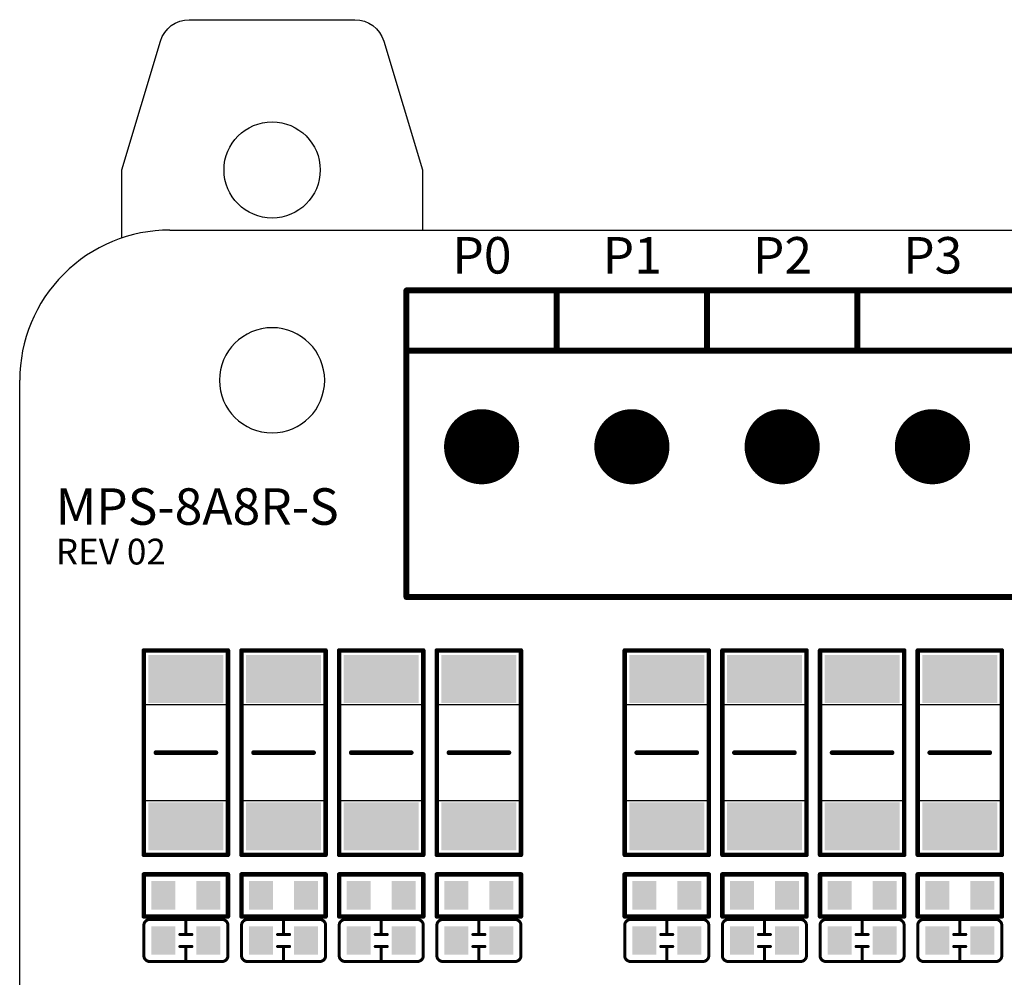
# Model space of a CAD drawing. Extents: x 0 to 713, y 0 to 504.
# Drawn here: x 129 to 162, y 185 to 217 of the extents above; entities that cross this region are included whole.
import ezdxf
from ezdxf.enums import TextEntityAlignment as Align

# ---------------------------------------------------------------- set-up
doc = ezdxf.new("R2010")
doc.units = 0
doc.header["$MEASUREMENT"] = 0
doc.layers.get('0').update_dxf_attribs({"linetype": 'CONTINUOUS'})
for name, color, linetype in [('COMP_OUTLINE_TOP', 9, 'CONTINUOUS'), ('LAYER_20', 1, 'CONTINUOUS'), ('LAYNR1', 2, 'CONTINUOUS'), ('PADLAYER_BOTTOM', 6, 'CONTINUOUS'), ('PADLAYER_TOP', 3, 'CONTINUOUS'), ('TOOL_TOP', 7, 'CONTINUOUS'), ('TOP', 4, 'CONTINUOUS')]:
    doc.layers.add(name, color=color, linetype=linetype)
doc.styles.get("Standard").update_dxf_attribs({"font": 'malgun.ttf'})

# ---------------------------------------------------------------- blocks, each defined once
blk = doc.blocks.new('A$C86794bd4')
at = {"layer": 'COMP_OUTLINE_TOP', "color": 7}
for points, const_width in [([(4.47216, 2.98991), (49.47216, 2.98993)], 0.2), ([(4.47216, -7.21009), (4.47216, 2.98991)], 0.2), ([(9.47216, 0.98992), (9.47216, 2.98992)], 0.2), ([(14.47216, 0.98992), (14.47216, 2.98992)], 0.2), ([(19.47216, 0.98992), (19.47216, 2.98992)], 0.2), ([(49.47216, 0.98993), (4.47216, 0.98991)], 0.2), ([(49.47216, -7.21007), (4.47216, -7.21009)], 0.2), ([(-4.26784, -15.79008), (-4.26784, -8.99008)], 0.15), ([(-4.26784, -8.99008), (-1.46784, -8.99008)], 0.15), ([(-1.46784, -8.99008), (-1.46784, -15.79008)], 0.15), ([(-1.01784, -15.79008), (-1.01784, -8.99008)], 0.15), ([(-1.01784, -8.99008), (1.78216, -8.99008)], 0.15), ([(1.78216, -8.99008), (1.78216, -15.79008)], 0.15), ([(2.23216, -15.79008), (2.23216, -8.99008)], 0.15), ([(2.23216, -8.99008), (5.03216, -8.99008)], 0.15), ([(5.03216, -8.99008), (5.03216, -15.79008)], 0.15), ([(5.48216, -15.79008), (5.48216, -8.99008)], 0.15), ([(5.48216, -8.99008), (8.28216, -8.99008)], 0.15), ([(8.28216, -8.99008), (8.28216, -15.79008)], 0.15), ([(11.73216, -15.79008), (11.73216, -8.99008)], 0.15), ([(11.73216, -8.99008), (14.53216, -8.99008)], 0.15), ([(14.53216, -8.99008), (14.53216, -15.79008)], 0.15), ([(14.98216, -15.79008), (14.98216, -8.99008)], 0.15), ([(14.98216, -8.99008), (17.78216, -8.99008)], 0.15), ([(17.78216, -8.99008), (17.78216, -15.79008)], 0.15), ([(18.23216, -15.79008), (18.23216, -8.99008)], 0.15), ([(18.23216, -8.99008), (21.03216, -8.99008)], 0.15), ([(21.03216, -8.99008), (21.03216, -15.79008)], 0.15), ([(21.48216, -15.79008), (21.48216, -8.99008)], 0.15), ([(21.48216, -8.99008), (24.28216, -8.99008)], 0.15), ([(24.28216, -8.99008), (24.28216, -15.79008)], 0.15), ([(-3.86784, -12.39008), (-1.86784, -12.39008)], 0.1524), ([(-0.61784, -12.39008), (1.38216, -12.39008)], 0.1524), ([(2.63216, -12.39008), (4.63216, -12.39008)], 0.1524), ([(5.88216, -12.39008), (7.88216, -12.39008)], 0.1524), ([(12.13216, -12.39008), (14.13216, -12.39008)], 0.1524), ([(15.38216, -12.39008), (17.38216, -12.39008)], 0.1524), ([(18.63216, -12.39008), (20.63216, -12.39008)], 0.1524), ([(21.88216, -12.39008), (23.88216, -12.39008)], 0.1524), ([(-1.46784, -15.79008), (-4.26784, -15.79008)], 0.15), ([(1.78216, -15.79008), (-1.01784, -15.79008)], 0.15), ([(5.03216, -15.79008), (2.23216, -15.79008)], 0.15), ([(8.28216, -15.79008), (5.48216, -15.79008)], 0.15), ([(14.53216, -15.79008), (11.73216, -15.79008)], 0.15), ([(17.78216, -15.79008), (14.98216, -15.79008)], 0.15), ([(21.03216, -15.79008), (18.23216, -15.79008)], 0.15), ([(24.28216, -15.79008), (21.48216, -15.79008)], 0.15), ([(-4.26784, -17.84008), (-4.26784, -16.44008)], 0.15), ([(-4.26784, -16.44008), (-1.46784, -16.44008)], 0.15), ([(-1.46784, -16.44008), (-1.46784, -17.84008)], 0.15), ([(-1.01784, -17.84008), (-1.01784, -16.44008)], 0.15), ([(-1.01784, -16.44008), (1.78216, -16.44008)], 0.15), ([(1.78216, -16.44008), (1.78216, -17.84008)], 0.15), ([(2.23216, -17.84008), (2.23216, -16.44008)], 0.15), ([(2.23216, -16.44008), (5.03216, -16.44008)], 0.15), ([(5.03216, -16.44008), (5.03216, -17.84008)], 0.15), ([(5.48216, -17.84008), (5.48216, -16.44008)], 0.15), ([(5.48216, -16.44008), (8.28216, -16.44008)], 0.15), ([(8.28216, -16.44008), (8.28216, -17.84008)], 0.15), ([(11.73216, -17.84008), (11.73216, -16.44008)], 0.15), ([(11.73216, -16.44008), (14.53216, -16.44008)], 0.15), ([(14.53216, -16.44008), (14.53216, -17.84008)], 0.15), ([(14.98216, -17.84008), (14.98216, -16.44008)], 0.15), ([(14.98216, -16.44008), (17.78216, -16.44008)], 0.15), ([(17.78216, -16.44008), (17.78216, -17.84008)], 0.15), ([(18.23216, -17.84008), (18.23216, -16.44008)], 0.15), ([(18.23216, -16.44008), (21.03216, -16.44008)], 0.15), ([(21.03216, -16.44008), (21.03216, -17.84008)], 0.15), ([(21.48216, -17.84008), (21.48216, -16.44008)], 0.15), ([(21.48216, -16.44008), (24.28216, -16.44008)], 0.15), ([(24.28216, -16.44008), (24.28216, -17.84008)], 0.15), ([(-1.46784, -17.84008), (-4.26784, -17.84008)], 0.15), ([(1.78216, -17.84008), (-1.01784, -17.84008)], 0.15), ([(5.03216, -17.84008), (2.23216, -17.84008)], 0.15), ([(8.28216, -17.84008), (5.48216, -17.84008)], 0.15), ([(14.53216, -17.84008), (11.73216, -17.84008)], 0.15), ([(17.78216, -17.84008), (14.98216, -17.84008)], 0.15), ([(21.03216, -17.84008), (18.23216, -17.84008)], 0.15), ([(24.28216, -17.84008), (21.48216, -17.84008)], 0.15)]:
    blk.add_lwpolyline(points, dxfattribs=dict(at, const_width=const_width))
for points, const_width in [([(4.42216, 2.98991, 1), (4.52216, 2.98991, 1)], 0.1), ([(4.42216, 2.98991, 1), (4.52216, 2.98991, 1)], 0.1), ([(9.42216, 2.98992, 1), (9.52216, 2.98992, 1)], 0.1), ([(14.42216, 2.98992, 1), (14.52216, 2.98992, 1)], 0.1), ([(19.42216, 2.98992, 1), (19.52216, 2.98992, 1)], 0.1), ([(4.42216, 0.98991, 1), (4.52216, 0.98991, 1)], 0.1), ([(9.42216, 0.98992, 1), (9.52216, 0.98992, 1)], 0.1), ([(14.42216, 0.98992, 1), (14.52216, 0.98992, 1)], 0.1), ([(19.42216, 0.98992, 1), (19.52216, 0.98992, 1)], 0.1), ([(4.42216, -7.21009, 1), (4.52216, -7.21009, 1)], 0.1), ([(4.42216, -7.21009, 1), (4.52216, -7.21009, 1)], 0.1), ([(-4.30534, -8.99008, 1), (-4.23034, -8.99008, 1)], 0.075), ([(-4.30534, -8.99008, 1), (-4.23034, -8.99008, 1)], 0.075), ([(-1.50534, -8.99008, 1), (-1.43034, -8.99008, 1)], 0.075), ([(-1.50534, -8.99008, 1), (-1.43034, -8.99008, 1)], 0.075), ([(-1.05534, -8.99008, 1), (-0.98034, -8.99008, 1)], 0.075), ([(-1.05534, -8.99008, 1), (-0.98034, -8.99008, 1)], 0.075), ([(1.74466, -8.99008, 1), (1.81966, -8.99008, 1)], 0.075), ([(1.74466, -8.99008, 1), (1.81966, -8.99008, 1)], 0.075), ([(2.19466, -8.99008, 1), (2.26966, -8.99008, 1)], 0.075), ([(2.19466, -8.99008, 1), (2.26966, -8.99008, 1)], 0.075), ([(4.99466, -8.99008, 1), (5.06966, -8.99008, 1)], 0.075), ([(4.99466, -8.99008, 1), (5.06966, -8.99008, 1)], 0.075), ([(5.44466, -8.99008, 1), (5.51966, -8.99008, 1)], 0.075), ([(5.44466, -8.99008, 1), (5.51966, -8.99008, 1)], 0.075), ([(8.24466, -8.99008, 1), (8.31966, -8.99008, 1)], 0.075), ([(8.24466, -8.99008, 1), (8.31966, -8.99008, 1)], 0.075), ([(11.69466, -8.99008, 1), (11.76966, -8.99008, 1)], 0.075), ([(11.69466, -8.99008, 1), (11.76966, -8.99008, 1)], 0.075), ([(14.49466, -8.99008, 1), (14.56966, -8.99008, 1)], 0.075), ([(14.49466, -8.99008, 1), (14.56966, -8.99008, 1)], 0.075), ([(14.94466, -8.99008, 1), (15.01966, -8.99008, 1)], 0.075), ([(14.94466, -8.99008, 1), (15.01966, -8.99008, 1)], 0.075), ([(17.74466, -8.99008, 1), (17.81966, -8.99008, 1)], 0.075), ([(17.74466, -8.99008, 1), (17.81966, -8.99008, 1)], 0.075), ([(18.19466, -8.99008, 1), (18.26966, -8.99008, 1)], 0.075), ([(18.19466, -8.99008, 1), (18.26966, -8.99008, 1)], 0.075), ([(20.99466, -8.99008, 1), (21.06966, -8.99008, 1)], 0.075), ([(20.99466, -8.99008, 1), (21.06966, -8.99008, 1)], 0.075), ([(21.44466, -8.99008, 1), (21.51966, -8.99008, 1)], 0.075), ([(21.44466, -8.99008, 1), (21.51966, -8.99008, 1)], 0.075), ([(24.24466, -8.99008, 1), (24.31966, -8.99008, 1)], 0.075), ([(24.24466, -8.99008, 1), (24.31966, -8.99008, 1)], 0.075), ([(-3.90594, -12.39008, 1), (-3.82974, -12.39008, 1)], 0.0762), ([(-1.90594, -12.39008, 1), (-1.82974, -12.39008, 1)], 0.0762), ([(-0.65594, -12.39008, 1), (-0.57974, -12.39008, 1)], 0.0762), ([(1.34406, -12.39008, 1), (1.42026, -12.39008, 1)], 0.0762), ([(2.59406, -12.39008, 1), (2.67026, -12.39008, 1)], 0.0762), ([(4.59406, -12.39008, 1), (4.67026, -12.39008, 1)], 0.0762), ([(5.84406, -12.39008, 1), (5.92026, -12.39008, 1)], 0.0762), ([(7.84406, -12.39008, 1), (7.92026, -12.39008, 1)], 0.0762), ([(12.09406, -12.39008, 1), (12.17026, -12.39008, 1)], 0.0762), ([(14.09406, -12.39008, 1), (14.17026, -12.39008, 1)], 0.0762), ([(15.34406, -12.39008, 1), (15.42026, -12.39008, 1)], 0.0762), ([(17.34406, -12.39008, 1), (17.42026, -12.39008, 1)], 0.0762), ([(18.59406, -12.39008, 1), (18.67026, -12.39008, 1)], 0.0762), ([(20.59406, -12.39008, 1), (20.67026, -12.39008, 1)], 0.0762), ([(21.84406, -12.39008, 1), (21.92026, -12.39008, 1)], 0.0762), ([(23.84406, -12.39008, 1), (23.92026, -12.39008, 1)], 0.0762), ([(-4.30534, -15.79008, 1), (-4.23034, -15.79008, 1)], 0.075), ([(-4.30534, -15.79008, 1), (-4.23034, -15.79008, 1)], 0.075), ([(-1.50534, -15.79008, 1), (-1.43034, -15.79008, 1)], 0.075), ([(-1.50534, -15.79008, 1), (-1.43034, -15.79008, 1)], 0.075), ([(-1.05534, -15.79008, 1), (-0.98034, -15.79008, 1)], 0.075), ([(-1.05534, -15.79008, 1), (-0.98034, -15.79008, 1)], 0.075), ([(1.74466, -15.79008, 1), (1.81966, -15.79008, 1)], 0.075), ([(1.74466, -15.79008, 1), (1.81966, -15.79008, 1)], 0.075), ([(2.19466, -15.79008, 1), (2.26966, -15.79008, 1)], 0.075), ([(2.19466, -15.79008, 1), (2.26966, -15.79008, 1)], 0.075), ([(4.99466, -15.79008, 1), (5.06966, -15.79008, 1)], 0.075), ([(4.99466, -15.79008, 1), (5.06966, -15.79008, 1)], 0.075), ([(5.44466, -15.79008, 1), (5.51966, -15.79008, 1)], 0.075), ([(5.44466, -15.79008, 1), (5.51966, -15.79008, 1)], 0.075), ([(8.24466, -15.79008, 1), (8.31966, -15.79008, 1)], 0.075), ([(8.24466, -15.79008, 1), (8.31966, -15.79008, 1)], 0.075), ([(11.69466, -15.79008, 1), (11.76966, -15.79008, 1)], 0.075), ([(11.69466, -15.79008, 1), (11.76966, -15.79008, 1)], 0.075), ([(14.49466, -15.79008, 1), (14.56966, -15.79008, 1)], 0.075), ([(14.49466, -15.79008, 1), (14.56966, -15.79008, 1)], 0.075), ([(14.94466, -15.79008, 1), (15.01966, -15.79008, 1)], 0.075), ([(14.94466, -15.79008, 1), (15.01966, -15.79008, 1)], 0.075), ([(17.74466, -15.79008, 1), (17.81966, -15.79008, 1)], 0.075), ([(17.74466, -15.79008, 1), (17.81966, -15.79008, 1)], 0.075), ([(18.19466, -15.79008, 1), (18.26966, -15.79008, 1)], 0.075), ([(18.19466, -15.79008, 1), (18.26966, -15.79008, 1)], 0.075), ([(20.99466, -15.79008, 1), (21.06966, -15.79008, 1)], 0.075), ([(20.99466, -15.79008, 1), (21.06966, -15.79008, 1)], 0.075), ([(21.44466, -15.79008, 1), (21.51966, -15.79008, 1)], 0.075), ([(21.44466, -15.79008, 1), (21.51966, -15.79008, 1)], 0.075), ([(24.24466, -15.79008, 1), (24.31966, -15.79008, 1)], 0.075), ([(24.24466, -15.79008, 1), (24.31966, -15.79008, 1)], 0.075), ([(-4.30534, -16.44008, 1), (-4.23034, -16.44008, 1)], 0.075), ([(-4.30534, -16.44008, 1), (-4.23034, -16.44008, 1)], 0.075), ([(-1.50534, -16.44008, 1), (-1.43034, -16.44008, 1)], 0.075), ([(-1.50534, -16.44008, 1), (-1.43034, -16.44008, 1)], 0.075), ([(-1.05534, -16.44008, 1), (-0.98034, -16.44008, 1)], 0.075), ([(-1.05534, -16.44008, 1), (-0.98034, -16.44008, 1)], 0.075), ([(1.74466, -16.44008, 1), (1.81966, -16.44008, 1)], 0.075), ([(1.74466, -16.44008, 1), (1.81966, -16.44008, 1)], 0.075), ([(2.19466, -16.44008, 1), (2.26966, -16.44008, 1)], 0.075), ([(2.19466, -16.44008, 1), (2.26966, -16.44008, 1)], 0.075), ([(4.99466, -16.44008, 1), (5.06966, -16.44008, 1)], 0.075), ([(4.99466, -16.44008, 1), (5.06966, -16.44008, 1)], 0.075), ([(5.44466, -16.44008, 1), (5.51966, -16.44008, 1)], 0.075), ([(5.44466, -16.44008, 1), (5.51966, -16.44008, 1)], 0.075), ([(8.24466, -16.44008, 1), (8.31966, -16.44008, 1)], 0.075), ([(8.24466, -16.44008, 1), (8.31966, -16.44008, 1)], 0.075), ([(11.69466, -16.44008, 1), (11.76966, -16.44008, 1)], 0.075), ([(11.69466, -16.44008, 1), (11.76966, -16.44008, 1)], 0.075), ([(14.49466, -16.44008, 1), (14.56966, -16.44008, 1)], 0.075), ([(14.49466, -16.44008, 1), (14.56966, -16.44008, 1)], 0.075), ([(14.94466, -16.44008, 1), (15.01966, -16.44008, 1)], 0.075), ([(14.94466, -16.44008, 1), (15.01966, -16.44008, 1)], 0.075), ([(17.74466, -16.44008, 1), (17.81966, -16.44008, 1)], 0.075), ([(17.74466, -16.44008, 1), (17.81966, -16.44008, 1)], 0.075), ([(18.19466, -16.44008, 1), (18.26966, -16.44008, 1)], 0.075), ([(18.19466, -16.44008, 1), (18.26966, -16.44008, 1)], 0.075), ([(20.99466, -16.44008, 1), (21.06966, -16.44008, 1)], 0.075), ([(20.99466, -16.44008, 1), (21.06966, -16.44008, 1)], 0.075), ([(21.44466, -16.44008, 1), (21.51966, -16.44008, 1)], 0.075), ([(21.44466, -16.44008, 1), (21.51966, -16.44008, 1)], 0.075), ([(24.24466, -16.44008, 1), (24.31966, -16.44008, 1)], 0.075), ([(24.24466, -16.44008, 1), (24.31966, -16.44008, 1)], 0.075), ([(-4.30534, -17.84008, 1), (-4.23034, -17.84008, 1)], 0.075), ([(-4.30534, -17.84008, 1), (-4.23034, -17.84008, 1)], 0.075), ([(-1.50534, -17.84008, 1), (-1.43034, -17.84008, 1)], 0.075), ([(-1.50534, -17.84008, 1), (-1.43034, -17.84008, 1)], 0.075), ([(-1.05534, -17.84008, 1), (-0.98034, -17.84008, 1)], 0.075), ([(-1.05534, -17.84008, 1), (-0.98034, -17.84008, 1)], 0.075), ([(1.74466, -17.84008, 1), (1.81966, -17.84008, 1)], 0.075), ([(1.74466, -17.84008, 1), (1.81966, -17.84008, 1)], 0.075), ([(2.19466, -17.84008, 1), (2.26966, -17.84008, 1)], 0.075), ([(2.19466, -17.84008, 1), (2.26966, -17.84008, 1)], 0.075), ([(4.99466, -17.84008, 1), (5.06966, -17.84008, 1)], 0.075), ([(4.99466, -17.84008, 1), (5.06966, -17.84008, 1)], 0.075), ([(5.44466, -17.84008, 1), (5.51966, -17.84008, 1)], 0.075), ([(5.44466, -17.84008, 1), (5.51966, -17.84008, 1)], 0.075), ([(8.24466, -17.84008, 1), (8.31966, -17.84008, 1)], 0.075), ([(8.24466, -17.84008, 1), (8.31966, -17.84008, 1)], 0.075), ([(11.69466, -17.84008, 1), (11.76966, -17.84008, 1)], 0.075), ([(11.69466, -17.84008, 1), (11.76966, -17.84008, 1)], 0.075), ([(14.49466, -17.84008, 1), (14.56966, -17.84008, 1)], 0.075), ([(14.49466, -17.84008, 1), (14.56966, -17.84008, 1)], 0.075), ([(14.94466, -17.84008, 1), (15.01966, -17.84008, 1)], 0.075), ([(14.94466, -17.84008, 1), (15.01966, -17.84008, 1)], 0.075), ([(17.74466, -17.84008, 1), (17.81966, -17.84008, 1)], 0.075), ([(17.74466, -17.84008, 1), (17.81966, -17.84008, 1)], 0.075), ([(18.19466, -17.84008, 1), (18.26966, -17.84008, 1)], 0.075), ([(18.19466, -17.84008, 1), (18.26966, -17.84008, 1)], 0.075), ([(20.99466, -17.84008, 1), (21.06966, -17.84008, 1)], 0.075), ([(20.99466, -17.84008, 1), (21.06966, -17.84008, 1)], 0.075), ([(21.44466, -17.84008, 1), (21.51966, -17.84008, 1)], 0.075), ([(21.44466, -17.84008, 1), (21.51966, -17.84008, 1)], 0.075), ([(24.24466, -17.84008, 1), (24.31966, -17.84008, 1)], 0.075), ([(24.24466, -17.84008, 1), (24.31966, -17.84008, 1)], 0.075)]:
    blk.add_lwpolyline(points, format="xyb", close=True, dxfattribs=dict(at, const_width=const_width))
at = {"layer": 'LAYER_20', "color": 7}
for p, q in [((-3.39784, 5), (82.40216, 5)), ((-8.39784, -90.00008), (-8.39784, -0.00008))]:
    blk.add_line(p, q, dxfattribs=at)
blk.add_arc((-3.40153, 0.00369), 4.99631, 89.957712, 180.042288, dxfattribs=at)
at = {"layer": 'LAYNR1', "color": 7, "const_width": 0.1}
for points in [[(-4.26784, -18.14008, -0.414214), (-4.06784, -17.94008)], [(-4.06784, -17.94008), (-1.66784, -17.94008, -0.414214)], [(-1.66784, -17.94008, -0.414214), (-1.46784, -18.14008)], [(-1.01784, -18.14008, -0.414214), (-0.81784, -17.94008)], [(-0.81784, -17.94008), (1.58216, -17.94008, -0.414214)], [(1.58216, -17.94008, -0.414214), (1.78216, -18.14008)], [(2.23216, -18.14008, -0.414214), (2.43216, -17.94008)], [(2.43216, -17.94008), (4.83216, -17.94008, -0.414214)], [(4.83216, -17.94008, -0.414214), (5.03216, -18.14008)], [(5.48216, -18.14008, -0.414214), (5.68216, -17.94008)], [(5.68216, -17.94008), (8.08216, -17.94008, -0.414214)], [(8.08216, -17.94008, -0.414214), (8.28216, -18.14008)], [(11.73216, -18.14008, -0.414214), (11.93216, -17.94008)], [(11.93216, -17.94008), (14.33216, -17.94008, -0.414214)], [(14.33216, -17.94008, -0.414214), (14.53216, -18.14008)], [(14.98216, -18.14008, -0.414214), (15.18216, -17.94008)], [(15.18216, -17.94008), (17.58216, -17.94008, -0.414214)], [(17.58216, -17.94008, -0.414214), (17.78216, -18.14008)], [(18.23216, -18.14008, -0.414214), (18.43216, -17.94008)], [(18.43216, -17.94008), (20.83216, -17.94008, -0.414214)], [(20.83216, -17.94008, -0.414214), (21.03216, -18.14008)], [(21.48216, -18.14008, -0.414214), (21.68216, -17.94008)], [(21.68216, -17.94008), (24.08216, -17.94008, -0.414214)], [(24.08216, -17.94008, -0.414214), (24.28216, -18.14008)], [(-1.46784, -18.14008), (-1.46784, -19.14008, -0.414214)], [(1.78216, -18.14008), (1.78216, -19.14008, -0.414214)], [(5.03216, -18.14008), (5.03216, -19.14008, -0.414214)], [(8.28216, -18.14008), (8.28216, -19.14008, -0.414214)], [(14.53216, -18.14008), (14.53216, -19.14008, -0.414214)], [(17.78216, -18.14008), (17.78216, -19.14008, -0.414214)], [(21.03216, -18.14008), (21.03216, -19.14008, -0.414214)], [(24.28216, -18.14008), (24.28216, -19.14008, -0.414214)], [(-4.06784, -19.34008, -0.414214), (-4.26784, -19.14008)], [(-1.66784, -19.34008), (-4.06784, -19.34008, -0.414214)], [(-1.46784, -19.14008, -0.414214), (-1.66784, -19.34008)], [(-0.81784, -19.34008, -0.414214), (-1.01784, -19.14008)], [(1.58216, -19.34008), (-0.81784, -19.34008, -0.414214)], [(1.78216, -19.14008, -0.414214), (1.58216, -19.34008)], [(2.43216, -19.34008, -0.414214), (2.23216, -19.14008)], [(4.83216, -19.34008), (2.43216, -19.34008, -0.414214)], [(5.03216, -19.14008, -0.414214), (4.83216, -19.34008)], [(5.68216, -19.34008, -0.414214), (5.48216, -19.14008)], [(8.08216, -19.34008), (5.68216, -19.34008, -0.414214)], [(8.28216, -19.14008, -0.414214), (8.08216, -19.34008)], [(11.93216, -19.34008, -0.414214), (11.73216, -19.14008)], [(14.33216, -19.34008), (11.93216, -19.34008, -0.414214)], [(14.53216, -19.14008, -0.414214), (14.33216, -19.34008)], [(15.18216, -19.34008, -0.414214), (14.98216, -19.14008)], [(17.58216, -19.34008), (15.18216, -19.34008, -0.414214)], [(17.78216, -19.14008, -0.414214), (17.58216, -19.34008)], [(18.43216, -19.34008, -0.414214), (18.23216, -19.14008)], [(20.83216, -19.34008), (18.43216, -19.34008, -0.414214)], [(21.03216, -19.14008, -0.414214), (20.83216, -19.34008)], [(21.68216, -19.34008, -0.414214), (21.48216, -19.14008)], [(24.08216, -19.34008), (21.68216, -19.34008, -0.414214)], [(24.28216, -19.14008, -0.414214), (24.08216, -19.34008)]]:
    blk.add_lwpolyline(points, format="xyb", dxfattribs=at)
at = {"layer": 'LAYNR1', "color": 7, "const_width": 0.05}
for points in [[(-4.09284, -17.94008, 1), (-4.04284, -17.94008, 1)], [(-4.09284, -17.94008, 1), (-4.04284, -17.94008, 1)], [(-2.89284, -17.94008, 1), (-2.84284, -17.94008, 1)], [(-1.69284, -17.94008, 1), (-1.64284, -17.94008, 1)], [(-1.69284, -17.94008, 1), (-1.64284, -17.94008, 1)], [(-0.84284, -17.94008, 1), (-0.79284, -17.94008, 1)], [(-0.84284, -17.94008, 1), (-0.79284, -17.94008, 1)], [(0.35716, -17.94008, 1), (0.40716, -17.94008, 1)], [(1.55716, -17.94008, 1), (1.60716, -17.94008, 1)], [(1.55716, -17.94008, 1), (1.60716, -17.94008, 1)], [(2.40716, -17.94008, 1), (2.45716, -17.94008, 1)], [(2.40716, -17.94008, 1), (2.45716, -17.94008, 1)], [(3.60716, -17.94008, 1), (3.65716, -17.94008, 1)], [(4.80716, -17.94008, 1), (4.85716, -17.94008, 1)], [(4.80716, -17.94008, 1), (4.85716, -17.94008, 1)], [(5.65716, -17.94008, 1), (5.70716, -17.94008, 1)], [(5.65716, -17.94008, 1), (5.70716, -17.94008, 1)], [(6.85716, -17.94008, 1), (6.90716, -17.94008, 1)], [(8.05716, -17.94008, 1), (8.10716, -17.94008, 1)], [(8.05716, -17.94008, 1), (8.10716, -17.94008, 1)], [(11.90716, -17.94008, 1), (11.95716, -17.94008, 1)], [(11.90716, -17.94008, 1), (11.95716, -17.94008, 1)], [(13.10716, -17.94008, 1), (13.15716, -17.94008, 1)], [(14.30716, -17.94008, 1), (14.35716, -17.94008, 1)], [(14.30716, -17.94008, 1), (14.35716, -17.94008, 1)], [(15.15716, -17.94008, 1), (15.20716, -17.94008, 1)], [(15.15716, -17.94008, 1), (15.20716, -17.94008, 1)], [(16.35716, -17.94008, 1), (16.40716, -17.94008, 1)], [(17.55716, -17.94008, 1), (17.60716, -17.94008, 1)], [(17.55716, -17.94008, 1), (17.60716, -17.94008, 1)], [(18.40716, -17.94008, 1), (18.45716, -17.94008, 1)], [(18.40716, -17.94008, 1), (18.45716, -17.94008, 1)], [(19.60716, -17.94008, 1), (19.65716, -17.94008, 1)], [(20.80716, -17.94008, 1), (20.85716, -17.94008, 1)], [(20.80716, -17.94008, 1), (20.85716, -17.94008, 1)], [(21.65716, -17.94008, 1), (21.70716, -17.94008, 1)], [(21.65716, -17.94008, 1), (21.70716, -17.94008, 1)], [(22.85716, -17.94008, 1), (22.90716, -17.94008, 1)], [(24.05716, -17.94008, 1), (24.10716, -17.94008, 1)], [(24.05716, -17.94008, 1), (24.10716, -17.94008, 1)], [(-4.29284, -18.14008, 1), (-4.24284, -18.14008, 1)], [(-4.29284, -18.14008, 1), (-4.24284, -18.14008, 1)], [(-1.49284, -18.14008, 1), (-1.44284, -18.14008, 1)], [(-1.49284, -18.14008, 1), (-1.44284, -18.14008, 1)], [(-1.04284, -18.14008, 1), (-0.99284, -18.14008, 1)], [(-1.04284, -18.14008, 1), (-0.99284, -18.14008, 1)], [(1.75716, -18.14008, 1), (1.80716, -18.14008, 1)], [(1.75716, -18.14008, 1), (1.80716, -18.14008, 1)], [(2.20716, -18.14008, 1), (2.25716, -18.14008, 1)], [(2.20716, -18.14008, 1), (2.25716, -18.14008, 1)], [(5.00716, -18.14008, 1), (5.05716, -18.14008, 1)], [(5.00716, -18.14008, 1), (5.05716, -18.14008, 1)], [(5.45716, -18.14008, 1), (5.50716, -18.14008, 1)], [(5.45716, -18.14008, 1), (5.50716, -18.14008, 1)], [(8.25716, -18.14008, 1), (8.30716, -18.14008, 1)], [(8.25716, -18.14008, 1), (8.30716, -18.14008, 1)], [(11.70716, -18.14008, 1), (11.75716, -18.14008, 1)], [(11.70716, -18.14008, 1), (11.75716, -18.14008, 1)], [(14.50716, -18.14008, 1), (14.55716, -18.14008, 1)], [(14.50716, -18.14008, 1), (14.55716, -18.14008, 1)], [(14.95716, -18.14008, 1), (15.00716, -18.14008, 1)], [(14.95716, -18.14008, 1), (15.00716, -18.14008, 1)], [(17.75716, -18.14008, 1), (17.80716, -18.14008, 1)], [(17.75716, -18.14008, 1), (17.80716, -18.14008, 1)], [(18.20716, -18.14008, 1), (18.25716, -18.14008, 1)], [(18.20716, -18.14008, 1), (18.25716, -18.14008, 1)], [(21.00716, -18.14008, 1), (21.05716, -18.14008, 1)], [(21.00716, -18.14008, 1), (21.05716, -18.14008, 1)], [(21.45716, -18.14008, 1), (21.50716, -18.14008, 1)], [(21.45716, -18.14008, 1), (21.50716, -18.14008, 1)], [(24.25716, -18.14008, 1), (24.30716, -18.14008, 1)], [(24.25716, -18.14008, 1), (24.30716, -18.14008, 1)], [(-3.09284, -18.44008, 1), (-3.04284, -18.44008, 1)], [(-2.89284, -18.44008, 1), (-2.84284, -18.44008, 1)], [(-2.69284, -18.44008, 1), (-2.64284, -18.44008, 1)], [(0.15716, -18.44008, 1), (0.20716, -18.44008, 1)], [(0.35716, -18.44008, 1), (0.40716, -18.44008, 1)], [(0.55716, -18.44008, 1), (0.60716, -18.44008, 1)], [(3.40716, -18.44008, 1), (3.45716, -18.44008, 1)], [(3.60716, -18.44008, 1), (3.65716, -18.44008, 1)], [(3.80716, -18.44008, 1), (3.85716, -18.44008, 1)], [(6.65716, -18.44008, 1), (6.70716, -18.44008, 1)], [(6.85716, -18.44008, 1), (6.90716, -18.44008, 1)], [(7.05716, -18.44008, 1), (7.10716, -18.44008, 1)], [(12.90716, -18.44008, 1), (12.95716, -18.44008, 1)], [(13.10716, -18.44008, 1), (13.15716, -18.44008, 1)], [(13.30716, -18.44008, 1), (13.35716, -18.44008, 1)], [(16.15716, -18.44008, 1), (16.20716, -18.44008, 1)], [(16.35716, -18.44008, 1), (16.40716, -18.44008, 1)], [(16.55716, -18.44008, 1), (16.60716, -18.44008, 1)], [(19.40716, -18.44008, 1), (19.45716, -18.44008, 1)], [(19.60716, -18.44008, 1), (19.65716, -18.44008, 1)], [(19.80716, -18.44008, 1), (19.85716, -18.44008, 1)], [(22.65716, -18.44008, 1), (22.70716, -18.44008, 1)], [(22.85716, -18.44008, 1), (22.90716, -18.44008, 1)], [(23.05716, -18.44008, 1), (23.10716, -18.44008, 1)], [(-3.09284, -18.84008, 1), (-3.04284, -18.84008, 1)], [(-2.89284, -18.84008, 1), (-2.84284, -18.84008, 1)], [(-2.69284, -18.84008, 1), (-2.64284, -18.84008, 1)], [(0.15716, -18.84008, 1), (0.20716, -18.84008, 1)], [(0.35716, -18.84008, 1), (0.40716, -18.84008, 1)], [(0.55716, -18.84008, 1), (0.60716, -18.84008, 1)], [(3.40716, -18.84008, 1), (3.45716, -18.84008, 1)], [(3.60716, -18.84008, 1), (3.65716, -18.84008, 1)], [(3.80716, -18.84008, 1), (3.85716, -18.84008, 1)], [(6.65716, -18.84008, 1), (6.70716, -18.84008, 1)], [(6.85716, -18.84008, 1), (6.90716, -18.84008, 1)], [(7.05716, -18.84008, 1), (7.10716, -18.84008, 1)], [(12.90716, -18.84008, 1), (12.95716, -18.84008, 1)], [(13.10716, -18.84008, 1), (13.15716, -18.84008, 1)], [(13.30716, -18.84008, 1), (13.35716, -18.84008, 1)], [(16.15716, -18.84008, 1), (16.20716, -18.84008, 1)], [(16.35716, -18.84008, 1), (16.40716, -18.84008, 1)], [(16.55716, -18.84008, 1), (16.60716, -18.84008, 1)], [(19.40716, -18.84008, 1), (19.45716, -18.84008, 1)], [(19.60716, -18.84008, 1), (19.65716, -18.84008, 1)], [(19.80716, -18.84008, 1), (19.85716, -18.84008, 1)], [(22.65716, -18.84008, 1), (22.70716, -18.84008, 1)], [(22.85716, -18.84008, 1), (22.90716, -18.84008, 1)], [(23.05716, -18.84008, 1), (23.10716, -18.84008, 1)], [(-4.29284, -19.14008, 1), (-4.24284, -19.14008, 1)], [(-4.29284, -19.14008, 1), (-4.24284, -19.14008, 1)], [(-4.09284, -19.34008, 1), (-4.04284, -19.34008, 1)], [(-4.09284, -19.34008, 1), (-4.04284, -19.34008, 1)], [(-2.89284, -19.34008, 1), (-2.84284, -19.34008, 1)], [(-1.69284, -19.34008, 1), (-1.64284, -19.34008, 1)], [(-1.69284, -19.34008, 1), (-1.64284, -19.34008, 1)], [(-1.49284, -19.14008, 1), (-1.44284, -19.14008, 1)], [(-1.49284, -19.14008, 1), (-1.44284, -19.14008, 1)], [(-1.04284, -19.14008, 1), (-0.99284, -19.14008, 1)], [(-1.04284, -19.14008, 1), (-0.99284, -19.14008, 1)], [(-0.84284, -19.34008, 1), (-0.79284, -19.34008, 1)], [(-0.84284, -19.34008, 1), (-0.79284, -19.34008, 1)], [(0.35716, -19.34008, 1), (0.40716, -19.34008, 1)], [(1.55716, -19.34008, 1), (1.60716, -19.34008, 1)], [(1.55716, -19.34008, 1), (1.60716, -19.34008, 1)], [(1.75716, -19.14008, 1), (1.80716, -19.14008, 1)], [(1.75716, -19.14008, 1), (1.80716, -19.14008, 1)], [(2.20716, -19.14008, 1), (2.25716, -19.14008, 1)], [(2.20716, -19.14008, 1), (2.25716, -19.14008, 1)], [(2.40716, -19.34008, 1), (2.45716, -19.34008, 1)], [(2.40716, -19.34008, 1), (2.45716, -19.34008, 1)], [(3.60716, -19.34008, 1), (3.65716, -19.34008, 1)], [(4.80716, -19.34008, 1), (4.85716, -19.34008, 1)], [(4.80716, -19.34008, 1), (4.85716, -19.34008, 1)], [(5.00716, -19.14008, 1), (5.05716, -19.14008, 1)], [(5.00716, -19.14008, 1), (5.05716, -19.14008, 1)], [(5.45716, -19.14008, 1), (5.50716, -19.14008, 1)], [(5.45716, -19.14008, 1), (5.50716, -19.14008, 1)], [(5.65716, -19.34008, 1), (5.70716, -19.34008, 1)], [(5.65716, -19.34008, 1), (5.70716, -19.34008, 1)], [(6.85716, -19.34008, 1), (6.90716, -19.34008, 1)], [(8.05716, -19.34008, 1), (8.10716, -19.34008, 1)], [(8.05716, -19.34008, 1), (8.10716, -19.34008, 1)], [(8.25716, -19.14008, 1), (8.30716, -19.14008, 1)], [(8.25716, -19.14008, 1), (8.30716, -19.14008, 1)], [(11.70716, -19.14008, 1), (11.75716, -19.14008, 1)], [(11.70716, -19.14008, 1), (11.75716, -19.14008, 1)], [(11.90716, -19.34008, 1), (11.95716, -19.34008, 1)], [(11.90716, -19.34008, 1), (11.95716, -19.34008, 1)], [(13.10716, -19.34008, 1), (13.15716, -19.34008, 1)], [(14.30716, -19.34008, 1), (14.35716, -19.34008, 1)], [(14.30716, -19.34008, 1), (14.35716, -19.34008, 1)], [(14.50716, -19.14008, 1), (14.55716, -19.14008, 1)], [(14.50716, -19.14008, 1), (14.55716, -19.14008, 1)], [(14.95716, -19.14008, 1), (15.00716, -19.14008, 1)], [(14.95716, -19.14008, 1), (15.00716, -19.14008, 1)], [(15.15716, -19.34008, 1), (15.20716, -19.34008, 1)], [(15.15716, -19.34008, 1), (15.20716, -19.34008, 1)], [(16.35716, -19.34008, 1), (16.40716, -19.34008, 1)], [(17.55716, -19.34008, 1), (17.60716, -19.34008, 1)], [(17.55716, -19.34008, 1), (17.60716, -19.34008, 1)], [(17.75716, -19.14008, 1), (17.80716, -19.14008, 1)], [(17.75716, -19.14008, 1), (17.80716, -19.14008, 1)], [(18.20716, -19.14008, 1), (18.25716, -19.14008, 1)], [(18.20716, -19.14008, 1), (18.25716, -19.14008, 1)], [(18.40716, -19.34008, 1), (18.45716, -19.34008, 1)], [(18.40716, -19.34008, 1), (18.45716, -19.34008, 1)], [(19.60716, -19.34008, 1), (19.65716, -19.34008, 1)], [(20.80716, -19.34008, 1), (20.85716, -19.34008, 1)], [(20.80716, -19.34008, 1), (20.85716, -19.34008, 1)], [(21.00716, -19.14008, 1), (21.05716, -19.14008, 1)], [(21.00716, -19.14008, 1), (21.05716, -19.14008, 1)], [(21.45716, -19.14008, 1), (21.50716, -19.14008, 1)], [(21.45716, -19.14008, 1), (21.50716, -19.14008, 1)], [(21.65716, -19.34008, 1), (21.70716, -19.34008, 1)], [(21.65716, -19.34008, 1), (21.70716, -19.34008, 1)], [(22.85716, -19.34008, 1), (22.90716, -19.34008, 1)], [(24.05716, -19.34008, 1), (24.10716, -19.34008, 1)], [(24.05716, -19.34008, 1), (24.10716, -19.34008, 1)], [(24.25716, -19.14008, 1), (24.30716, -19.14008, 1)], [(24.25716, -19.14008, 1), (24.30716, -19.14008, 1)]]:
    blk.add_lwpolyline(points, format="xyb", close=True, dxfattribs=at)
at = {"layer": 'LAYNR1', "color": 7, "const_width": 0.1}
for points in [[(-2.86784, -18.44008), (-2.86784, -17.94008)], [(0.38216, -18.44008), (0.38216, -17.94008)], [(3.63216, -18.44008), (3.63216, -17.94008)], [(6.88216, -18.44008), (6.88216, -17.94008)], [(13.13216, -18.44008), (13.13216, -17.94008)], [(16.38216, -18.44008), (16.38216, -17.94008)], [(19.63216, -18.44008), (19.63216, -17.94008)], [(22.88216, -18.44008), (22.88216, -17.94008)], [(-4.26784, -19.14008), (-4.26784, -18.14008)], [(-1.01784, -19.14008), (-1.01784, -18.14008)], [(2.23216, -19.14008), (2.23216, -18.14008)], [(5.48216, -19.14008), (5.48216, -18.14008)], [(11.73216, -19.14008), (11.73216, -18.14008)], [(14.98216, -19.14008), (14.98216, -18.14008)], [(18.23216, -19.14008), (18.23216, -18.14008)], [(21.48216, -19.14008), (21.48216, -18.14008)], [(-3.06784, -18.44008), (-2.66784, -18.44008)], [(0.18216, -18.44008), (0.58216, -18.44008)], [(3.43216, -18.44008), (3.83216, -18.44008)], [(6.68216, -18.44008), (7.08216, -18.44008)], [(12.93216, -18.44008), (13.33216, -18.44008)], [(16.18216, -18.44008), (16.58216, -18.44008)], [(19.43216, -18.44008), (19.83216, -18.44008)], [(22.68216, -18.44008), (23.08216, -18.44008)], [(-2.66784, -18.84008), (-3.06784, -18.84008)], [(-2.86784, -18.84008), (-2.86784, -19.34008)], [(0.58216, -18.84008), (0.18216, -18.84008)], [(0.38216, -18.84008), (0.38216, -19.34008)], [(3.83216, -18.84008), (3.43216, -18.84008)], [(3.63216, -18.84008), (3.63216, -19.34008)], [(7.08216, -18.84008), (6.68216, -18.84008)], [(6.88216, -18.84008), (6.88216, -19.34008)], [(13.33216, -18.84008), (12.93216, -18.84008)], [(13.13216, -18.84008), (13.13216, -19.34008)], [(16.58216, -18.84008), (16.18216, -18.84008)], [(16.38216, -18.84008), (16.38216, -19.34008)], [(19.83216, -18.84008), (19.43216, -18.84008)], [(19.63216, -18.84008), (19.63216, -19.34008)], [(23.08216, -18.84008), (22.68216, -18.84008)], [(22.88216, -18.84008), (22.88216, -19.34008)]]:
    blk.add_lwpolyline(points, dxfattribs=at)
at = {"layer": 'PADLAYER_BOTTOM', "color": 7, "const_width": 1.25}
for points in [[(6.34716, -2.21009, 1), (7.59716, -2.21009, 1)], [(11.34716, -2.21008, 1), (12.59716, -2.21008, 1)], [(16.34716, -2.21008, 1), (17.59716, -2.21008, 1)], [(21.34716, -2.21008, 1), (22.59716, -2.21008, 1)]]:
    blk.add_lwpolyline(points, format="xyb", close=True, dxfattribs=at)
at = {"layer": 'PADLAYER_TOP', "color": 7, "const_width": 1.25}
for points in [[(6.34716, -2.21009, 1), (7.59716, -2.21009, 1)], [(11.34716, -2.21008, 1), (12.59716, -2.21008, 1)], [(16.34716, -2.21008, 1), (17.59716, -2.21008, 1)], [(21.34716, -2.21008, 1), (22.59716, -2.21008, 1)]]:
    blk.add_lwpolyline(points, format="xyb", close=True, dxfattribs=at)
at = {"layer": 'PADLAYER_TOP', "color": 7}
for points in [[(-4.11784, -10.74008), (-1.61784, -10.74008), (-4.11784, -9.14008), (-1.61784, -9.14008)], [(-0.86784, -10.74008), (1.63216, -10.74008), (-0.86784, -9.14008), (1.63216, -9.14008)], [(2.38216, -10.74008), (4.88216, -10.74008), (2.38216, -9.14008), (4.88216, -9.14008)], [(5.63216, -10.74008), (8.13216, -10.74008), (5.63216, -9.14008), (8.13216, -9.14008)], [(11.88216, -10.74008), (14.38216, -10.74008), (11.88216, -9.14008), (14.38216, -9.14008)], [(15.13216, -10.74008), (17.63216, -10.74008), (15.13216, -9.14008), (17.63216, -9.14008)], [(18.38216, -10.74008), (20.88216, -10.74008), (18.38216, -9.14008), (20.88216, -9.14008)], [(21.63216, -10.74008), (24.13216, -10.74008), (21.63216, -9.14008), (24.13216, -9.14008)], [(-4.11784, -15.64008), (-1.61784, -15.64008), (-4.11784, -14.04008), (-1.61784, -14.04008)], [(-0.86784, -15.64008), (1.63216, -15.64008), (-0.86784, -14.04008), (1.63216, -14.04008)], [(2.38216, -15.64008), (4.88216, -15.64008), (2.38216, -14.04008), (4.88216, -14.04008)], [(5.63216, -15.64008), (8.13216, -15.64008), (5.63216, -14.04008), (8.13216, -14.04008)], [(11.88216, -15.64008), (14.38216, -15.64008), (11.88216, -14.04008), (14.38216, -14.04008)], [(15.13216, -15.64008), (17.63216, -15.64008), (15.13216, -14.04008), (17.63216, -14.04008)], [(18.38216, -15.64008), (20.88216, -15.64008), (18.38216, -14.04008), (20.88216, -14.04008)], [(21.63216, -15.64008), (24.13216, -15.64008), (21.63216, -14.04008), (24.13216, -14.04008)], [(-4.01784, -16.66508), (-4.01784, -17.61508), (-3.21784, -16.66508), (-3.21784, -17.61508)], [(-2.51784, -16.66508), (-2.51784, -17.61508), (-1.71784, -16.66508), (-1.71784, -17.61508)], [(-0.76784, -16.66508), (-0.76784, -17.61508), (0.03216, -16.66508), (0.03216, -17.61508)], [(0.73216, -16.66508), (0.73216, -17.61508), (1.53216, -16.66508), (1.53216, -17.61508)], [(2.48216, -16.66508), (2.48216, -17.61508), (3.28216, -16.66508), (3.28216, -17.61508)], [(3.98216, -16.66508), (3.98216, -17.61508), (4.78216, -16.66508), (4.78216, -17.61508)], [(5.73216, -16.66508), (5.73216, -17.61508), (6.53216, -16.66508), (6.53216, -17.61508)], [(7.23216, -16.66508), (7.23216, -17.61508), (8.03216, -16.66508), (8.03216, -17.61508)], [(11.98216, -16.66508), (11.98216, -17.61508), (12.78216, -16.66508), (12.78216, -17.61508)], [(13.48216, -16.66508), (13.48216, -17.61508), (14.28216, -16.66508), (14.28216, -17.61508)], [(15.23216, -16.66508), (15.23216, -17.61508), (16.03216, -16.66508), (16.03216, -17.61508)], [(16.73216, -16.66508), (16.73216, -17.61508), (17.53216, -16.66508), (17.53216, -17.61508)], [(18.48216, -16.66508), (18.48216, -17.61508), (19.28216, -16.66508), (19.28216, -17.61508)], [(19.98216, -16.66508), (19.98216, -17.61508), (20.78216, -16.66508), (20.78216, -17.61508)], [(21.73216, -16.66508), (21.73216, -17.61508), (22.53216, -16.66508), (22.53216, -17.61508)], [(23.23216, -16.66508), (23.23216, -17.61508), (24.03216, -16.66508), (24.03216, -17.61508)], [(-3.21784, -19.11508), (-3.21784, -18.16508), (-4.01784, -19.11508), (-4.01784, -18.16508)], [(-1.71784, -19.11508), (-1.71784, -18.16508), (-2.51784, -19.11508), (-2.51784, -18.16508)], [(0.03216, -19.11508), (0.03216, -18.16508), (-0.76784, -19.11508), (-0.76784, -18.16508)], [(1.53216, -19.11508), (1.53216, -18.16508), (0.73216, -19.11508), (0.73216, -18.16508)], [(3.28216, -19.11508), (3.28216, -18.16508), (2.48216, -19.11508), (2.48216, -18.16508)], [(4.78216, -19.11508), (4.78216, -18.16508), (3.98216, -19.11508), (3.98216, -18.16508)], [(6.53216, -19.11508), (6.53216, -18.16508), (5.73216, -19.11508), (5.73216, -18.16508)], [(8.03216, -19.11508), (8.03216, -18.16508), (7.23216, -19.11508), (7.23216, -18.16508)], [(12.78216, -19.11508), (12.78216, -18.16508), (11.98216, -19.11508), (11.98216, -18.16508)], [(14.28216, -19.11508), (14.28216, -18.16508), (13.48216, -19.11508), (13.48216, -18.16508)], [(16.03216, -19.11508), (16.03216, -18.16508), (15.23216, -19.11508), (15.23216, -18.16508)], [(17.53216, -19.11508), (17.53216, -18.16508), (16.73216, -19.11508), (16.73216, -18.16508)], [(19.28216, -19.11508), (19.28216, -18.16508), (18.48216, -19.11508), (18.48216, -18.16508)], [(20.78216, -19.11508), (20.78216, -18.16508), (19.98216, -19.11508), (19.98216, -18.16508)], [(22.53216, -19.11508), (22.53216, -18.16508), (21.73216, -19.11508), (21.73216, -18.16508)], [(24.03216, -19.11508), (24.03216, -18.16508), (23.23216, -19.11508), (23.23216, -18.16508)]]:
    blk.add_solid(points, dxfattribs=at)
at = {"layer": 'TOOL_TOP', "color": 7}
blk.add_lwpolyline([(-1.75, 0, 1), (1.75, 0, 1), (-1.75, 0)], format="xyb", dxfattribs=at)
at = {"layer": 'TOOL_TOP', "color": 7, "const_width": 0.2}
for points in [[(6.42216, -2.21009, 1), (7.52216, -2.21009, 1), (6.42216, -2.21009)], [(11.42216, -2.21008, 1), (12.52216, -2.21008, 1), (11.42216, -2.21008)], [(16.42216, -2.21008, 1), (17.52216, -2.21008, 1), (16.42216, -2.21008)], [(21.42216, -2.21008, 1), (22.52216, -2.21008, 1), (21.42216, -2.21008)]]:
    blk.add_lwpolyline(points, format="xyb", dxfattribs=at)
at = {"layer": 'TOP', "color": 7}
for points in [[(-1.46784, -10.79008), (-1.46784, -13.99008), (-4.26784, -13.99008), (-4.26784, -10.79008), (-1.46784, -10.79008)], [(1.78216, -10.79008), (1.78216, -13.99008), (-1.01784, -13.99008), (-1.01784, -10.79008), (1.78216, -10.79008)], [(5.03216, -10.79008), (5.03216, -13.99008), (2.23216, -13.99008), (2.23216, -10.79008), (5.03216, -10.79008)], [(8.28216, -10.79008), (8.28216, -13.99008), (5.48216, -13.99008), (5.48216, -10.79008), (8.28216, -10.79008)], [(14.53216, -10.79008), (14.53216, -13.99008), (11.73216, -13.99008), (11.73216, -10.79008), (14.53216, -10.79008)], [(17.78216, -10.79008), (17.78216, -13.99008), (14.98216, -13.99008), (14.98216, -10.79008), (17.78216, -10.79008)], [(21.03216, -10.79008), (21.03216, -13.99008), (18.23216, -13.99008), (18.23216, -10.79008), (21.03216, -10.79008)], [(24.28216, -10.79008), (24.28216, -13.99008), (21.48216, -13.99008), (21.48216, -10.79008), (24.28216, -10.79008)]]:
    blk.add_lwpolyline(points, dxfattribs=at)
for points in [[(-1.46784, -10.79008, 1), (-1.46784, -10.79008, 1)], [(-1.46784, -10.79008, 1), (-1.46784, -10.79008, 1)], [(1.78216, -10.79008, 1), (1.78216, -10.79008, 1)], [(1.78216, -10.79008, 1), (1.78216, -10.79008, 1)], [(5.03216, -10.79008, 1), (5.03216, -10.79008, 1)], [(5.03216, -10.79008, 1), (5.03216, -10.79008, 1)], [(8.28216, -10.79008, 1), (8.28216, -10.79008, 1)], [(8.28216, -10.79008, 1), (8.28216, -10.79008, 1)], [(14.53216, -10.79008, 1), (14.53216, -10.79008, 1)], [(14.53216, -10.79008, 1), (14.53216, -10.79008, 1)], [(17.78216, -10.79008, 1), (17.78216, -10.79008, 1)], [(17.78216, -10.79008, 1), (17.78216, -10.79008, 1)], [(21.03216, -10.79008, 1), (21.03216, -10.79008, 1)], [(21.03216, -10.79008, 1), (21.03216, -10.79008, 1)], [(24.28216, -10.79008, 1), (24.28216, -10.79008, 1)], [(24.28216, -10.79008, 1), (24.28216, -10.79008, 1)]]:
    blk.add_lwpolyline(points, format="xyb", close=True, dxfattribs=at)
at = {"layer": 'LAYNR1', "color": 7}
for s, p in [('P0', (6.98216, 4.15992)), ('P1', (11.98216, 4.15992)), ('P2', (16.98216, 4.15992)), ('P3', (21.98216, 4.15992))]:
    blk.add_text(s, height=1.214293, dxfattribs=at).set_placement(p, align=Align.MIDDLE_CENTER)
for s, height, p in [('MPS-8A8R-S', 1.214293, (-7.19784, -4.20008)), ('REV 02', 0.857148, (-7.19784, -5.70008))]:
    blk.add_text(s, height=height, dxfattribs=at).set_placement(p, align=Align.MIDDLE_LEFT)

msp = doc.modelspace()

# ---------------------------------------------------------------- linework, layer by layer
msp.add_lwpolyline([(132.576, 209.916), (132.576, 212.182), (133.862, 216.469, -0.331206), (134.82, 217.182), (140.331, 217.182, -0.331206), (141.289, 216.469), (142.576, 212.182), (142.576, 210.182)], format="xyb")
at = {"linetype": 'Continuous'}
msp.add_circle((137.576, 212.182), 1.6, dxfattribs=at)

# ---------------------------------------------------------------- block references
msp.add_blockref('A$C86794bd4', (137.576, 205.182), dxfattribs=at)

doc.saveas('drawing.dxf')
